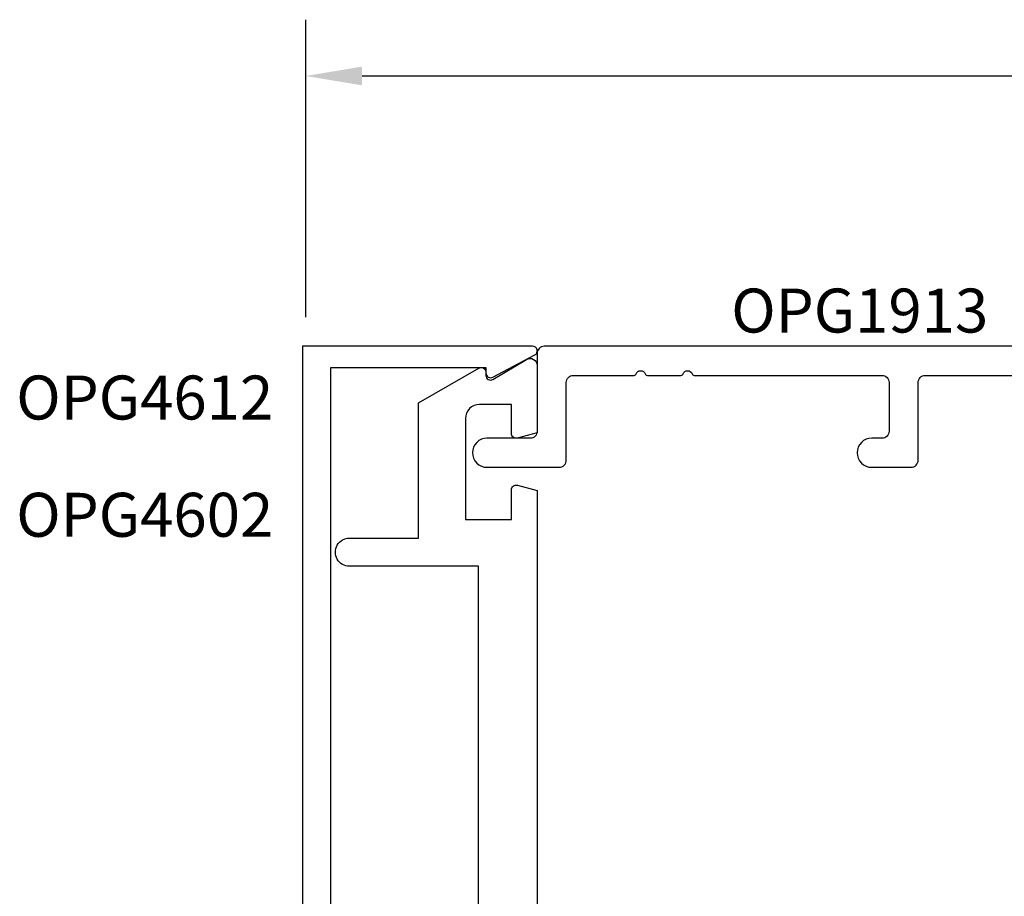
# Model space of a CAD drawing. Units: inches. Extents: x -49.5 to -41.38, y 37.79 to 43.48.
# Drawn here: x -49.14 to -47.04, y 41.61 to 43.48 of the extents above; entities that cross this region are included whole.
import ezdxf
from ezdxf.enums import TextEntityAlignment as Align

# ---------------------------------------------------------------- set-up
doc = ezdxf.new("R2010")
doc.units = ezdxf.units.IN
doc.header["$MEASUREMENT"] = 0
for name, color, linetype in [('Arcadia-Dim', 4, 'Continuous'), ('Arcadia-Profile', 5, 'Continuous'), ('Arcadia-Text', 3, 'Continuous')]:
    doc.layers.add(name, color=color, linetype=linetype)
doc.styles.get("Standard").update_dxf_attribs({"font": 'ARIALN.TTF'})
doc.dimstyles.get("Standard").update_dxf_attribs({"dimscale": 0, "dimtxt": 0.09375, "dimasz": 0.12, "dimexe": 0.12, "dimexo": 0.0625, "dimgap": 0.09, "dimtad": 0, "dimtih": 1, "dimtoh": 1, "dimdec": 4, "dimzin": 0, "dimdsep": 46, "dimlunit": 4, "dimtxsty": 'Standard', "dimcen": 0.09, "dimadec": 0, "dimazin": 0, "dimtfac": 1, "dimtdec": 4, "dimtofl": 0, "dimtmove": 0, "dimatfit": 3, "dimfxl": 1, "dimtolj": 1, "dimtzin": 0, "dimarcsym": 0})

# ---------------------------------------------------------------- blocks, each defined once
blk = doc.blocks.new('*D5')
at = {"layer": 'Arcadia-Dim', "color": 0, "lineweight": -2, "transparency": 16777216}
for p, q in [((-48.5313, 42.8499), (-48.5313, 43.4839)), ((-42.5631, 42.8499), (-42.5631, 43.4839)), ((-48.4113, 43.3639), (-45.7359, 43.3639)), ((-42.6831, 43.3639), (-45.3586, 43.3639))]:
    blk.add_line(p, q, dxfattribs=at)
at = {"layer": 'Arcadia-Dim', "color": 0, "lineweight": -3, "transparency": 16777216}
for points in [[(-48.4113, 43.3839), (-48.4113, 43.3439), (-48.5313, 43.3639)], [(-42.6831, 43.3839), (-42.6831, 43.3439), (-42.5631, 43.3639)]]:
    blk.add_solid(points, dxfattribs=at)
at = {"layer": 'Defpoints', "color": 0, "lineweight": -3, "transparency": 16777216}
for p in [(-42.5631, 43.3639), (-48.5313, 42.7874), (-42.5631, 42.7874)]:
    blk.add_point(p, dxfattribs=at)
at = {"layer": 'Arcadia-Dim', "color": 0, "lineweight": -3, "transparency": 16777216, "insert": (-45.5472, 43.3639), "char_height": 0.09375, "attachment_point": 5}
blk.add_mtext('\\A1;5{\\H1x;\\S15/16;}"', dxfattribs=at)

msp = doc.modelspace()

# ---------------------------------------------------------------- linework, layer by layer
at = {"layer": 'Arcadia-Profile'}
msp.add_lwpolyline([(-48.04301, 38.80614), (-48.13236, 38.85315, 0.5773523), (-48.14736, 38.84449), (-48.14736, 38.83249), (-48.47804, 38.83249), (-48.47804, 42.74259), (-48.14736, 42.74259), (-48.14736, 42.73059, 0.5773523), (-48.13236, 42.72193), (-48.04301, 42.76893, 0.767327), (-48.04801, 42.7876), (-48.53804, 42.7876), (-48.53804, 38.78748), (-48.04801, 38.78748, 0.767327)], format="xyb", close=True, dxfattribs=at)
for points in [[(-46.67814, 42.78749), (-48.02314, 42.78749, 0.4142136), (-48.03814, 42.77249), (-48.03814, 42.60649, -0.4142136), (-48.05314, 42.59149), (-48.14514, 42.59149, 0.4142136), (-48.17614, 42.56049, 0.4142136), (-48.14514, 42.52949), (-47.99114, 42.52949, 0.4142136), (-47.97614, 42.54449), (-47.97614, 42.71049, -0.4142136), (-47.96114, 42.72549), (-47.83166, 42.72549, 0.3178372), (-47.82695, 42.72882, -0.7071068), (-47.80809, 42.72882, 0.3178372), (-47.80338, 42.72549), (-47.73166, 42.72549, 0.3178372), (-47.72695, 42.72882, -0.7071068), (-47.70809, 42.72882, 0.3178372), (-47.70338, 42.72549), (-47.30314, 42.72549, -0.4142136), (-47.28814, 42.71049), (-47.28814, 42.60649, -0.4142136), (-47.30314, 42.59149), (-47.32514, 42.59149, 0.4142136), (-47.35614, 42.56049, 0.4142136), (-47.32514, 42.52949), (-47.24114, 42.52949, 0.4142136), (-47.22614, 42.54449), (-47.22614, 42.71049, -0.4142136), (-47.21114, 42.72549), (-46.74014, 42.72549, -0.4142136)], [(-48.16314, 41.37549), (-48.16314, 42.31849), (-48.43819, 42.31849, -1.0000016), (-48.43819, 42.37849), (-48.29114, 42.37849), (-48.29114, 42.66687), (-48.16249, 42.74115, -0.5773503), (-48.14749, 42.73249), (-48.14749, 42.72549, 0.5818566), (-48.13237, 42.71689), (-48.06082, 42.7595, -0.5818566), (-48.03814, 42.74662), (-48.03814, 42.60319), (-48.08056, 42.59183, -0.4931454), (-48.09314, 42.60149), (-48.09314, 42.66349), (-48.16114, 42.66349, 0.4142136), (-48.19114, 42.63349), (-48.19114, 42.41849), (-48.09314, 42.41849), (-48.09314, 42.48146, -0.4984044), (-48.08039, 42.49107), (-48.03814, 42.47975), (-48.03814, 40.91749)]]:
    msp.add_lwpolyline(points, format="xyb", dxfattribs=at)

# ---------------------------------------------------------------- texts
at = {"layer": 'Arcadia-Text', "lineweight": -3}
msp.add_text('OPG1913', height=0.09375, dxfattribs=at).set_placement((-47.35064, 42.78749), align=Align.BOTTOM_CENTER)
for s, p in [('OPG4612', (-48.60054, 42.7251)), ('OPG4602', (-48.60054, 42.4751))]:
    msp.add_text(s, height=0.09375, dxfattribs=at).set_placement(p, align=Align.TOP_RIGHT)

# ---------------------------------------------------------------- dimensions: what is measured, and where the dimension line sits
at = {"layer": 'Arcadia-Dim', "lineweight": -3}
dim = msp.add_linear_dim(base=(-42.56314, 43.36391), p1=(-48.53131, 42.78743), p2=(-42.56314, 42.78743), dimstyle='Standard', override={"dimscale": 1}, dxfattribs=at)
dim.commit()
dim.dimension.update_dxf_attribs({"geometry": '*D5', "text_midpoint": (-45.54723, 43.36391)})

doc.saveas('drawing.dxf')
